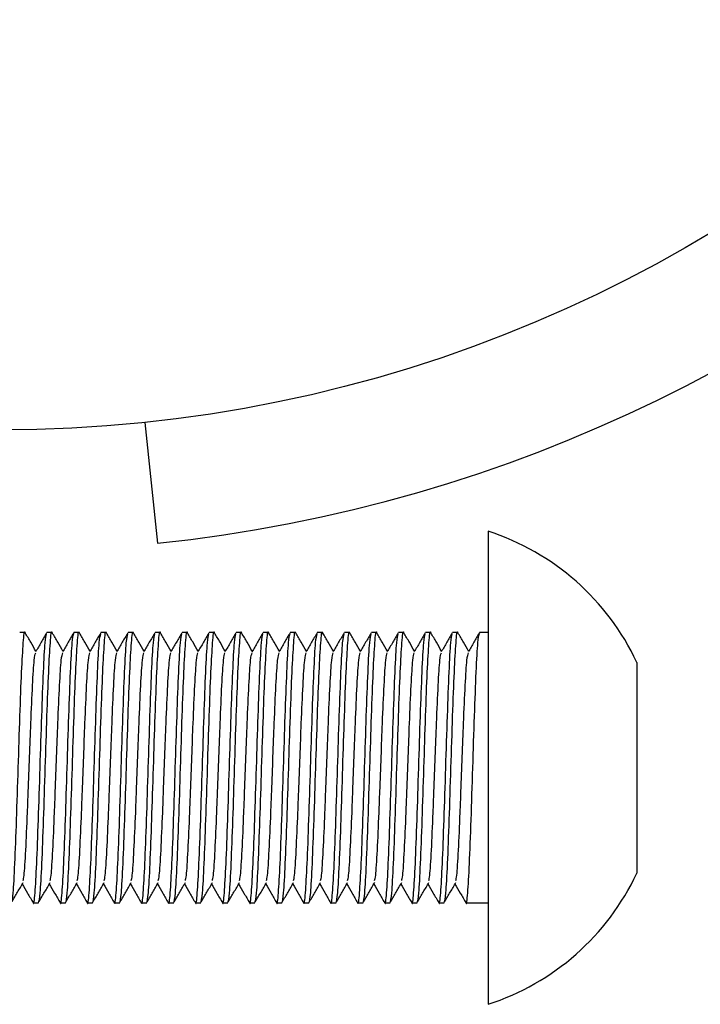
# Model space of a CAD drawing. Units: millimetres. Extents: x 15 to 415, y 5 to 292.
# Drawn here: x 213 to 213, y 89 to 89 of the extents above; entities that cross this region are included whole.
import ezdxf

# ---------------------------------------------------------------- set-up
doc = ezdxf.new("R2010")
doc.units = ezdxf.units.MM

msp = doc.modelspace()

# ---------------------------------------------------------------- linework, layer by layer
at = {"color": 7, "linetype": 'Continuous', "lineweight": 25}
for p, q in [((212.65466, 89.05533), (212.66407, 88.96582)), ((212.90846, 88.97476), (212.90846, 88.63802)), ((212.56605, 88.89976), (212.56222, 88.89976)), ((212.58605, 88.89976), (212.58222, 88.89976)), ((212.60605, 88.89976), (212.60222, 88.89976)), ((212.62605, 88.89976), (212.62222, 88.89976)), ((212.64605, 88.89976), (212.64222, 88.89976)), ((212.66605, 88.89976), (212.66222, 88.89976)), ((212.68605, 88.89976), (212.68222, 88.89976)), ((212.70605, 88.89976), (212.70222, 88.89976)), ((212.72605, 88.89976), (212.72222, 88.89976)), ((212.74605, 88.89976), (212.74222, 88.89976)), ((212.76605, 88.89976), (212.76222, 88.89976)), ((212.78605, 88.89976), (212.78222, 88.89976)), ((212.80605, 88.89976), (212.80222, 88.89976)), ((212.82605, 88.89976), (212.82222, 88.89976)), ((212.84605, 88.89976), (212.84222, 88.89976)), ((212.86605, 88.89976), (212.86222, 88.89976)), ((212.88605, 88.89976), (212.88222, 88.89976)), ((212.90846, 88.89976), (212.90222, 88.89976)), ((213.01846, 88.87776), (213.01846, 88.8616)), ((213.01846, 88.8616), (213.01846, 88.78951)), ((213.01846, 88.78951), (213.01846, 88.72767)), ((213.01846, 88.72767), (213.01846, 88.72176)), ((212.57222, 88.69976), (212.57605, 88.69976)), ((212.59222, 88.69976), (212.59605, 88.69976)), ((212.61222, 88.69976), (212.61605, 88.69976)), ((212.63222, 88.69976), (212.63605, 88.69976)), ((212.65222, 88.69976), (212.65605, 88.69976)), ((212.67222, 88.69976), (212.67605, 88.69976)), ((212.69222, 88.69976), (212.69605, 88.69976)), ((212.71222, 88.69976), (212.71605, 88.69976)), ((212.73222, 88.69976), (212.73605, 88.69976)), ((212.75222, 88.69976), (212.75605, 88.69976)), ((212.77222, 88.69976), (212.77605, 88.69976)), ((212.79222, 88.69976), (212.79605, 88.69976)), ((212.81222, 88.69976), (212.81605, 88.69976)), ((212.83222, 88.69976), (212.83605, 88.69976)), ((212.85222, 88.69976), (212.85605, 88.69976)), ((212.87222, 88.69976), (212.87605, 88.69976)), ((212.89222, 88.69976), (212.90846, 88.69976)), ((212.90846, 88.63802), (212.90846, 88.62476))]:
    msp.add_line(p, q, dxfattribs=at)
msp.add_circle((212.54846, 90.06576), 1.016, dxfattribs=at)
for centre, radius, start, end in [((212.54846, 90.06576), 1.106, 276, 355), ((212.85191, 88.79976), 0.18391, 25.095, 72.09213), ((212.85191, 88.79976), 0.18391, 287.90787, 334.905)]:
    msp.add_arc(centre, radius, start, end, dxfattribs=at)
for points, knots in [([(212.55605, 88.69978), (212.55647, 88.70127), (212.5573, 88.70425), (212.55855, 88.72733), (212.5598, 88.76035), (212.56105, 88.7997), (212.5623, 88.83885), (212.56355, 88.87256), (212.5648, 88.89335), (212.56563, 88.90229), (212.56605, 88.89975), (212.56605, 88.89974)], [0, 0, 0, 0, 0.124716, 0.249716, 0.374716, 0.499716, 0.624716, 0.749716, 0.874716, 0.999716, 1, 1, 1, 1]), ([(212.57605, 88.69978), (212.57647, 88.70127), (212.5773, 88.70425), (212.57855, 88.72733), (212.5798, 88.76035), (212.58105, 88.7997), (212.5823, 88.83885), (212.58355, 88.87256), (212.5848, 88.89335), (212.58563, 88.90229), (212.58605, 88.89975), (212.58605, 88.89974)], [0, 0, 0, 0, 0.124716, 0.249716, 0.374716, 0.499716, 0.624716, 0.749716, 0.874716, 0.999716, 1, 1, 1, 1]), ([(212.59605, 88.69978), (212.59647, 88.70127), (212.5973, 88.70425), (212.59855, 88.72733), (212.5998, 88.76035), (212.60105, 88.7997), (212.6023, 88.83885), (212.60355, 88.87256), (212.6048, 88.89335), (212.60563, 88.90229), (212.60605, 88.89975), (212.60605, 88.89974)], [0, 0, 0, 0, 0.1247163, 0.2497163, 0.3747163, 0.4997163, 0.6247163, 0.7497163, 0.8747163, 0.9997163, 1, 1, 1, 1]), ([(212.61605, 88.69978), (212.61647, 88.70127), (212.6173, 88.70425), (212.61855, 88.72733), (212.6198, 88.76035), (212.62105, 88.7997), (212.6223, 88.83885), (212.62355, 88.87256), (212.6248, 88.89335), (212.62563, 88.90229), (212.62605, 88.89975), (212.62605, 88.89974)], [0, 0, 0, 0, 0.1247163, 0.2497163, 0.3747163, 0.4997163, 0.6247163, 0.7497163, 0.8747163, 0.9997163, 1, 1, 1, 1]), ([(212.63605, 88.69978), (212.63647, 88.70127), (212.6373, 88.70425), (212.63855, 88.72733), (212.6398, 88.76035), (212.64105, 88.7997), (212.6423, 88.83885), (212.64355, 88.87256), (212.6448, 88.89335), (212.64563, 88.90229), (212.64605, 88.89975), (212.64605, 88.89974)], [0, 0, 0, 0, 0.124716, 0.249716, 0.374716, 0.499716, 0.624716, 0.749716, 0.874716, 0.999716, 1, 1, 1, 1]), ([(212.65605, 88.69978), (212.65647, 88.70127), (212.6573, 88.70425), (212.65855, 88.72733), (212.6598, 88.76035), (212.66105, 88.7997), (212.6623, 88.83885), (212.66355, 88.87256), (212.6648, 88.89335), (212.66563, 88.90229), (212.66605, 88.89975), (212.66605, 88.89974)], [0, 0, 0, 0, 0.1247163, 0.2497163, 0.3747163, 0.4997163, 0.6247163, 0.7497163, 0.8747163, 0.9997163, 1, 1, 1, 1]), ([(212.67605, 88.69978), (212.67647, 88.70127), (212.6773, 88.70425), (212.67855, 88.72733), (212.6798, 88.76035), (212.68105, 88.7997), (212.6823, 88.83885), (212.68355, 88.87256), (212.6848, 88.89335), (212.68563, 88.90229), (212.68605, 88.89975), (212.68605, 88.89974)], [0, 0, 0, 0, 0.124716, 0.249716, 0.374716, 0.499716, 0.624716, 0.749716, 0.874716, 0.999716, 1, 1, 1, 1]), ([(212.69605, 88.69978), (212.69647, 88.70127), (212.6973, 88.70425), (212.69855, 88.72733), (212.6998, 88.76035), (212.70105, 88.7997), (212.7023, 88.83885), (212.70355, 88.87256), (212.7048, 88.89335), (212.70563, 88.90229), (212.70605, 88.89975), (212.70605, 88.89974)], [0, 0, 0, 0, 0.1247163, 0.2497163, 0.3747163, 0.4997163, 0.6247163, 0.7497163, 0.8747163, 0.9997163, 1, 1, 1, 1]), ([(212.71605, 88.69978), (212.71647, 88.70127), (212.7173, 88.70425), (212.71855, 88.72733), (212.7198, 88.76035), (212.72105, 88.7997), (212.7223, 88.83885), (212.72355, 88.87256), (212.7248, 88.89335), (212.72563, 88.90229), (212.72605, 88.89975), (212.72605, 88.89974)], [0, 0, 0, 0, 0.124716, 0.249716, 0.374716, 0.499716, 0.624716, 0.749716, 0.874716, 0.999716, 1, 1, 1, 1]), ([(212.73605, 88.69978), (212.73647, 88.70127), (212.7373, 88.70425), (212.73855, 88.72733), (212.7398, 88.76035), (212.74105, 88.7997), (212.7423, 88.83885), (212.74355, 88.87256), (212.7448, 88.89335), (212.74563, 88.90229), (212.74605, 88.89975), (212.74605, 88.89974)], [0, 0, 0, 0, 0.124716, 0.249716, 0.374716, 0.499716, 0.624716, 0.749716, 0.874716, 0.999716, 1, 1, 1, 1]), ([(212.75605, 88.69978), (212.75647, 88.70127), (212.7573, 88.70425), (212.75855, 88.72733), (212.7598, 88.76035), (212.76105, 88.7997), (212.7623, 88.83885), (212.76355, 88.87256), (212.7648, 88.89335), (212.76563, 88.90229), (212.76605, 88.89975), (212.76605, 88.89974)], [0, 0, 0, 0, 0.124716, 0.249716, 0.374716, 0.499716, 0.624716, 0.749716, 0.874716, 0.999716, 1, 1, 1, 1]), ([(212.79605, 88.69978), (212.79647, 88.70127), (212.7973, 88.70425), (212.79855, 88.72733), (212.7998, 88.76035), (212.80105, 88.7997), (212.8023, 88.83885), (212.80355, 88.87256), (212.8048, 88.89335), (212.80563, 88.90229), (212.80605, 88.89975), (212.80605, 88.89974)], [0, 0, 0, 0, 0.124716, 0.249716, 0.374716, 0.499716, 0.624716, 0.749716, 0.874716, 0.999716, 1, 1, 1, 1]), ([(212.81605, 88.69978), (212.81647, 88.70127), (212.8173, 88.70425), (212.81855, 88.72733), (212.8198, 88.76035), (212.82105, 88.7997), (212.8223, 88.83885), (212.82355, 88.87256), (212.8248, 88.89335), (212.82563, 88.90229), (212.82605, 88.89975), (212.82605, 88.89974)], [0, 0, 0, 0, 0.124716, 0.249716, 0.374716, 0.499716, 0.624716, 0.749716, 0.874716, 0.999716, 1, 1, 1, 1]), ([(212.83605, 88.69978), (212.83647, 88.70127), (212.8373, 88.70425), (212.83855, 88.72733), (212.8398, 88.76035), (212.84105, 88.7997), (212.8423, 88.83885), (212.84355, 88.87256), (212.8448, 88.89335), (212.84563, 88.90229), (212.84605, 88.89975), (212.84605, 88.89974)], [0, 0, 0, 0, 0.124716, 0.249716, 0.374716, 0.499716, 0.624716, 0.749716, 0.874716, 0.999716, 1, 1, 1, 1]), ([(212.85605, 88.69978), (212.85647, 88.70127), (212.8573, 88.70425), (212.85855, 88.72733), (212.8598, 88.76035), (212.86105, 88.7997), (212.8623, 88.83885), (212.86355, 88.87256), (212.8648, 88.89335), (212.86563, 88.90229), (212.86605, 88.89975), (212.86605, 88.89974)], [0, 0, 0, 0, 0.124716, 0.249716, 0.374716, 0.499716, 0.624716, 0.749716, 0.874716, 0.999716, 1, 1, 1, 1]), ([(212.87605, 88.69978), (212.87647, 88.70127), (212.8773, 88.70425), (212.87855, 88.72733), (212.8798, 88.76035), (212.88105, 88.7997), (212.8823, 88.83885), (212.88355, 88.87256), (212.8848, 88.89335), (212.88563, 88.90229), (212.88605, 88.89975), (212.88605, 88.89974)], [0, 0, 0, 0, 0.124716, 0.249716, 0.374716, 0.499716, 0.624716, 0.749716, 0.874716, 0.999716, 1, 1, 1, 1]), ([(212.57413, 88.88595), (212.57285, 88.88816), (212.57022, 88.89271), (212.56759, 88.89726), (212.56623, 88.8996)], [0, 0, 0, 0, 0.486474, 1, 1, 1, 1]), ([(212.57203, 88.7009), (212.57209, 88.70047), (212.57257, 88.69721), (212.57346, 88.70584), (212.57471, 88.7269), (212.57596, 88.76048), (212.57721, 88.79963), (212.57846, 88.83901), (212.57971, 88.87199), (212.5809, 88.89432), (212.58167, 88.89727), (212.58203, 88.89862)], [0, 0, 0, 0, 0.0185866, 0.1435866, 0.2685866, 0.3935866, 0.5185866, 0.6435866, 0.7685866, 0.8935866, 1, 1, 1, 1]), ([(212.58203, 88.89959), (212.58067, 88.89725), (212.57797, 88.89258), (212.57526, 88.8879), (212.57391, 88.88557)], [0, 0, 0, 0, 0.500054, 1, 1, 1, 1]), ([(212.59413, 88.88595), (212.59285, 88.88816), (212.59022, 88.89271), (212.58759, 88.89726), (212.58623, 88.8996)], [0, 0, 0, 0, 0.486474, 1, 1, 1, 1]), ([(212.59203, 88.7009), (212.59209, 88.70047), (212.59257, 88.69721), (212.59346, 88.70584), (212.59471, 88.7269), (212.59596, 88.76048), (212.59721, 88.79963), (212.59846, 88.83901), (212.59971, 88.87199), (212.6009, 88.89432), (212.60167, 88.89727), (212.60203, 88.89862)], [0, 0, 0, 0, 0.0185866, 0.1435866, 0.2685866, 0.3935866, 0.5185866, 0.6435866, 0.7685866, 0.8935866, 1, 1, 1, 1]), ([(212.60203, 88.89959), (212.60067, 88.89725), (212.59797, 88.89258), (212.59526, 88.8879), (212.59391, 88.88557)], [0, 0, 0, 0, 0.500054, 1, 1, 1, 1]), ([(212.61413, 88.88595), (212.61285, 88.88816), (212.61022, 88.89271), (212.60759, 88.89726), (212.60623, 88.8996)], [0, 0, 0, 0, 0.486474, 1, 1, 1, 1]), ([(212.61203, 88.7009), (212.61209, 88.70047), (212.61257, 88.69721), (212.61346, 88.70584), (212.61471, 88.7269), (212.61596, 88.76048), (212.61721, 88.79963), (212.61846, 88.83901), (212.61971, 88.87199), (212.6209, 88.89432), (212.62167, 88.89727), (212.62203, 88.89862)], [0, 0, 0, 0, 0.018587, 0.143587, 0.268587, 0.393587, 0.518587, 0.643587, 0.768587, 0.893587, 1, 1, 1, 1]), ([(212.62203, 88.89959), (212.62067, 88.89725), (212.61797, 88.89258), (212.61526, 88.8879), (212.61391, 88.88557)], [0, 0, 0, 0, 0.500054, 1, 1, 1, 1]), ([(212.63413, 88.88595), (212.63285, 88.88816), (212.63022, 88.89271), (212.62759, 88.89726), (212.62623, 88.8996)], [0, 0, 0, 0, 0.486474, 1, 1, 1, 1]), ([(212.63203, 88.7009), (212.63209, 88.70047), (212.63257, 88.69721), (212.63346, 88.70584), (212.63471, 88.7269), (212.63596, 88.76048), (212.63721, 88.79963), (212.63846, 88.83901), (212.63971, 88.87199), (212.6409, 88.89432), (212.64167, 88.89727), (212.64203, 88.89862)], [0, 0, 0, 0, 0.018587, 0.143587, 0.268587, 0.393587, 0.518587, 0.643587, 0.768587, 0.893587, 1, 1, 1, 1]), ([(212.64203, 88.89959), (212.64067, 88.89725), (212.63797, 88.89258), (212.63526, 88.8879), (212.63391, 88.88557)], [0, 0, 0, 0, 0.500054, 1, 1, 1, 1]), ([(212.65413, 88.88595), (212.65285, 88.88816), (212.65022, 88.89271), (212.64759, 88.89726), (212.64623, 88.8996)], [0, 0, 0, 0, 0.4864737, 1, 1, 1, 1]), ([(212.65203, 88.7009), (212.65209, 88.70047), (212.65257, 88.69721), (212.65346, 88.70584), (212.65471, 88.7269), (212.65596, 88.76048), (212.65721, 88.79963), (212.65846, 88.83901), (212.65971, 88.87199), (212.6609, 88.89432), (212.66167, 88.89727), (212.66203, 88.89862)], [0, 0, 0, 0, 0.018587, 0.143587, 0.268587, 0.393587, 0.518587, 0.643587, 0.768587, 0.893587, 1, 1, 1, 1]), ([(212.66203, 88.89959), (212.66067, 88.89725), (212.65797, 88.89258), (212.65526, 88.8879), (212.65391, 88.88557)], [0, 0, 0, 0, 0.5000541, 1, 1, 1, 1]), ([(212.67413, 88.88595), (212.67285, 88.88816), (212.67022, 88.89271), (212.66759, 88.89726), (212.66623, 88.8996)], [0, 0, 0, 0, 0.486474, 1, 1, 1, 1]), ([(212.67203, 88.7009), (212.67209, 88.70047), (212.67257, 88.69721), (212.67346, 88.70584), (212.67471, 88.7269), (212.67596, 88.76048), (212.67721, 88.79963), (212.67846, 88.83901), (212.67971, 88.87199), (212.6809, 88.89432), (212.68167, 88.89727), (212.68203, 88.89862)], [0, 0, 0, 0, 0.018587, 0.143587, 0.268587, 0.393587, 0.518587, 0.643587, 0.768587, 0.893587, 1, 1, 1, 1]), ([(212.68203, 88.89959), (212.68067, 88.89725), (212.67797, 88.89258), (212.67526, 88.8879), (212.67391, 88.88557)], [0, 0, 0, 0, 0.500054, 1, 1, 1, 1]), ([(212.69413, 88.88595), (212.69285, 88.88816), (212.69022, 88.89271), (212.68759, 88.89726), (212.68623, 88.8996)], [0, 0, 0, 0, 0.486474, 1, 1, 1, 1]), ([(212.69203, 88.7009), (212.69209, 88.70047), (212.69257, 88.69721), (212.69346, 88.70584), (212.69471, 88.7269), (212.69596, 88.76048), (212.69721, 88.79963), (212.69846, 88.83901), (212.69971, 88.87199), (212.7009, 88.89432), (212.70167, 88.89727), (212.70203, 88.89862)], [0, 0, 0, 0, 0.018587, 0.143587, 0.268587, 0.393587, 0.518587, 0.643587, 0.768587, 0.893587, 1, 1, 1, 1]), ([(212.70203, 88.89959), (212.70067, 88.89725), (212.69797, 88.89258), (212.69526, 88.8879), (212.69391, 88.88557)], [0, 0, 0, 0, 0.500054, 1, 1, 1, 1]), ([(212.71413, 88.88595), (212.71285, 88.88816), (212.71022, 88.89271), (212.70759, 88.89726), (212.70623, 88.8996)], [0, 0, 0, 0, 0.486474, 1, 1, 1, 1]), ([(212.71203, 88.7009), (212.71209, 88.70047), (212.71257, 88.69721), (212.71346, 88.70584), (212.71471, 88.7269), (212.71596, 88.76048), (212.71721, 88.79963), (212.71846, 88.83901), (212.71971, 88.87199), (212.7209, 88.89432), (212.72167, 88.89727), (212.72203, 88.89862)], [0, 0, 0, 0, 0.018587, 0.143587, 0.268587, 0.393587, 0.518587, 0.643587, 0.768587, 0.893587, 1, 1, 1, 1]), ([(212.72203, 88.89959), (212.72067, 88.89725), (212.71797, 88.89258), (212.71526, 88.8879), (212.71391, 88.88557)], [0, 0, 0, 0, 0.5000541, 1, 1, 1, 1]), ([(212.73413, 88.88595), (212.73285, 88.88816), (212.73022, 88.89271), (212.72759, 88.89726), (212.72623, 88.8996)], [0, 0, 0, 0, 0.486474, 1, 1, 1, 1]), ([(212.73203, 88.7009), (212.73209, 88.70047), (212.73257, 88.69721), (212.73346, 88.70584), (212.73471, 88.7269), (212.73596, 88.76048), (212.73721, 88.79963), (212.73846, 88.83901), (212.73971, 88.87199), (212.7409, 88.89432), (212.74167, 88.89727), (212.74203, 88.89862)], [0, 0, 0, 0, 0.0185866, 0.1435866, 0.2685866, 0.3935866, 0.5185866, 0.6435866, 0.7685866, 0.8935866, 1, 1, 1, 1]), ([(212.74203, 88.89959), (212.74067, 88.89725), (212.73797, 88.89258), (212.73526, 88.8879), (212.73391, 88.88557)], [0, 0, 0, 0, 0.500054, 1, 1, 1, 1]), ([(212.75413, 88.88595), (212.75285, 88.88816), (212.75022, 88.89271), (212.74759, 88.89726), (212.74623, 88.8996)], [0, 0, 0, 0, 0.4864737, 1, 1, 1, 1]), ([(212.75203, 88.7009), (212.75209, 88.70047), (212.75257, 88.69721), (212.75346, 88.70584), (212.75471, 88.7269), (212.75596, 88.76048), (212.75721, 88.79963), (212.75846, 88.83901), (212.75971, 88.87199), (212.7609, 88.89432), (212.76167, 88.89727), (212.76203, 88.89862)], [0, 0, 0, 0, 0.018587, 0.143587, 0.268587, 0.393587, 0.518587, 0.643587, 0.768587, 0.893587, 1, 1, 1, 1]), ([(212.76203, 88.89959), (212.76067, 88.89725), (212.75797, 88.89258), (212.75526, 88.8879), (212.75391, 88.88557)], [0, 0, 0, 0, 0.500054, 1, 1, 1, 1]), ([(212.77413, 88.88595), (212.77285, 88.88816), (212.77022, 88.89271), (212.76759, 88.89726), (212.76623, 88.8996)], [0, 0, 0, 0, 0.486474, 1, 1, 1, 1]), ([(212.77203, 88.7009), (212.77209, 88.70047), (212.77257, 88.69721), (212.77346, 88.70584), (212.77471, 88.7269), (212.77596, 88.76048), (212.77721, 88.79963), (212.77846, 88.83901), (212.77971, 88.87199), (212.7809, 88.89432), (212.78167, 88.89727), (212.78203, 88.89862)], [0, 0, 0, 0, 0.018587, 0.143587, 0.268587, 0.393587, 0.518587, 0.643587, 0.768587, 0.893587, 1, 1, 1, 1]), ([(212.78203, 88.89959), (212.78067, 88.89725), (212.77797, 88.89258), (212.77526, 88.8879), (212.77391, 88.88557)], [0, 0, 0, 0, 0.500054, 1, 1, 1, 1]), ([(212.77605, 88.69978), (212.77647, 88.70127), (212.7773, 88.70425), (212.77855, 88.72733), (212.7798, 88.76036), (212.78105, 88.7997), (212.7823, 88.83887), (212.78355, 88.87249), (212.7848, 88.89362), (212.78569, 88.9023), (212.78617, 88.89905), (212.78623, 88.89863)], [0, 0, 0, 0, 0.122464, 0.245206, 0.367948, 0.49069, 0.613432, 0.736174, 0.858916, 0.981658, 1, 1, 1, 1]), ([(212.79413, 88.88595), (212.79285, 88.88816), (212.79022, 88.89271), (212.78759, 88.89726), (212.78623, 88.8996)], [0, 0, 0, 0, 0.486474, 1, 1, 1, 1]), ([(212.79203, 88.7009), (212.79209, 88.70047), (212.79257, 88.69721), (212.79346, 88.70584), (212.79471, 88.7269), (212.79596, 88.76048), (212.79721, 88.79963), (212.79846, 88.83901), (212.79971, 88.87199), (212.8009, 88.89432), (212.80167, 88.89727), (212.80203, 88.89862)], [0, 0, 0, 0, 0.018587, 0.143587, 0.268587, 0.393587, 0.518587, 0.643587, 0.768587, 0.893587, 1, 1, 1, 1]), ([(212.80203, 88.89959), (212.80067, 88.89725), (212.79797, 88.89258), (212.79526, 88.8879), (212.79391, 88.88557)], [0, 0, 0, 0, 0.500054, 1, 1, 1, 1]), ([(212.81413, 88.88595), (212.81285, 88.88816), (212.81022, 88.89271), (212.80759, 88.89726), (212.80623, 88.8996)], [0, 0, 0, 0, 0.486474, 1, 1, 1, 1]), ([(212.81203, 88.7009), (212.81209, 88.70047), (212.81257, 88.69721), (212.81346, 88.70584), (212.81471, 88.7269), (212.81596, 88.76048), (212.81721, 88.79963), (212.81846, 88.83901), (212.81971, 88.87199), (212.8209, 88.89432), (212.82167, 88.89727), (212.82203, 88.89862)], [0, 0, 0, 0, 0.018587, 0.143587, 0.268587, 0.393587, 0.518587, 0.643587, 0.768587, 0.893587, 1, 1, 1, 1]), ([(212.82203, 88.89959), (212.82067, 88.89725), (212.81797, 88.89258), (212.81526, 88.8879), (212.81391, 88.88557)], [0, 0, 0, 0, 0.500054, 1, 1, 1, 1]), ([(212.83413, 88.88595), (212.83285, 88.88816), (212.83022, 88.89271), (212.82759, 88.89726), (212.82623, 88.8996)], [0, 0, 0, 0, 0.486474, 1, 1, 1, 1]), ([(212.83203, 88.7009), (212.83209, 88.70047), (212.83257, 88.69721), (212.83346, 88.70584), (212.83471, 88.7269), (212.83596, 88.76048), (212.83721, 88.79963), (212.83846, 88.83901), (212.83971, 88.87199), (212.8409, 88.89432), (212.84167, 88.89727), (212.84203, 88.89862)], [0, 0, 0, 0, 0.018587, 0.143587, 0.268587, 0.393587, 0.518587, 0.643587, 0.768587, 0.893587, 1, 1, 1, 1]), ([(212.84203, 88.89959), (212.84067, 88.89725), (212.83797, 88.89258), (212.83526, 88.8879), (212.83391, 88.88557)], [0, 0, 0, 0, 0.5000541, 1, 1, 1, 1]), ([(212.85413, 88.88595), (212.85285, 88.88816), (212.85022, 88.89271), (212.84759, 88.89726), (212.84623, 88.8996)], [0, 0, 0, 0, 0.486474, 1, 1, 1, 1]), ([(212.85203, 88.7009), (212.85209, 88.70047), (212.85257, 88.69721), (212.85346, 88.70584), (212.85471, 88.7269), (212.85596, 88.76048), (212.85721, 88.79963), (212.85846, 88.83901), (212.85971, 88.87199), (212.8609, 88.89432), (212.86167, 88.89727), (212.86203, 88.89862)], [0, 0, 0, 0, 0.018587, 0.143587, 0.268587, 0.393587, 0.518587, 0.643587, 0.768587, 0.893587, 1, 1, 1, 1]), ([(212.86203, 88.89959), (212.86067, 88.89725), (212.85797, 88.89258), (212.85526, 88.8879), (212.85391, 88.88557)], [0, 0, 0, 0, 0.500054, 1, 1, 1, 1]), ([(212.87413, 88.88595), (212.87285, 88.88816), (212.87022, 88.89271), (212.86759, 88.89726), (212.86623, 88.8996)], [0, 0, 0, 0, 0.486474, 1, 1, 1, 1]), ([(212.87203, 88.7009), (212.87209, 88.70047), (212.87257, 88.69721), (212.87346, 88.70584), (212.87471, 88.7269), (212.87596, 88.76048), (212.87721, 88.79963), (212.87846, 88.83901), (212.87971, 88.87199), (212.8809, 88.89432), (212.88167, 88.89727), (212.88203, 88.89862)], [0, 0, 0, 0, 0.018587, 0.143587, 0.268587, 0.393587, 0.518587, 0.643587, 0.768587, 0.893587, 1, 1, 1, 1]), ([(212.88203, 88.89959), (212.88067, 88.89725), (212.87797, 88.89258), (212.87526, 88.8879), (212.87391, 88.88557)], [0, 0, 0, 0, 0.5000541, 1, 1, 1, 1]), ([(212.89413, 88.88595), (212.89285, 88.88816), (212.89022, 88.89271), (212.88759, 88.89726), (212.88623, 88.8996)], [0, 0, 0, 0, 0.486474, 1, 1, 1, 1]), ([(212.89203, 88.7009), (212.89209, 88.70047), (212.89257, 88.69721), (212.89346, 88.70584), (212.89471, 88.7269), (212.89596, 88.76048), (212.89721, 88.79963), (212.89846, 88.83901), (212.89971, 88.87199), (212.9009, 88.89432), (212.90167, 88.89727), (212.90203, 88.89862)], [0, 0, 0, 0, 0.018587, 0.143587, 0.268587, 0.393587, 0.518587, 0.643587, 0.768587, 0.893587, 1, 1, 1, 1]), ([(212.90203, 88.89959), (212.90067, 88.89725), (212.89797, 88.89258), (212.89526, 88.8879), (212.89391, 88.88557)], [0, 0, 0, 0, 0.5000541, 1, 1, 1, 1]), ([(212.56462, 88.71631), (212.56487, 88.71721), (212.56554, 88.71961), (212.56662, 88.73765), (212.56768, 88.76096), (212.56857, 88.78514), (212.56945, 88.80789), (212.57047, 88.83578), (212.57163, 88.86188), (212.57281, 88.88102), (212.57358, 88.88355), (212.57393, 88.8847)], [0, 0, 0, 0, 0.081704, 0.215848, 0.349992, 0.414194, 0.517397, 0.61915, 0.753293, 0.887437, 1, 1, 1, 1]), ([(212.58462, 88.71631), (212.58487, 88.71721), (212.58554, 88.71961), (212.58662, 88.73765), (212.58768, 88.76096), (212.58857, 88.78514), (212.58945, 88.80789), (212.59047, 88.83578), (212.59163, 88.86188), (212.59281, 88.88102), (212.59358, 88.88355), (212.59393, 88.8847)], [0, 0, 0, 0, 0.081704, 0.215848, 0.349992, 0.414194, 0.517397, 0.61915, 0.753293, 0.887437, 1, 1, 1, 1]), ([(212.60462, 88.71631), (212.60487, 88.71721), (212.60554, 88.71961), (212.60662, 88.73765), (212.60768, 88.76096), (212.60857, 88.78514), (212.60945, 88.80789), (212.61047, 88.83578), (212.61163, 88.86188), (212.61281, 88.88102), (212.61358, 88.88355), (212.61393, 88.8847)], [0, 0, 0, 0, 0.0817045, 0.2158482, 0.3499918, 0.4141941, 0.5173965, 0.6191495, 0.7532932, 0.8874369, 1, 1, 1, 1]), ([(212.62462, 88.71631), (212.62487, 88.71721), (212.62554, 88.71961), (212.62662, 88.73765), (212.62768, 88.76096), (212.62857, 88.78514), (212.62945, 88.80789), (212.63047, 88.83578), (212.63163, 88.86188), (212.63281, 88.88102), (212.63358, 88.88355), (212.63393, 88.8847)], [0, 0, 0, 0, 0.081704, 0.215848, 0.349992, 0.414194, 0.517397, 0.61915, 0.753293, 0.887437, 1, 1, 1, 1]), ([(212.64462, 88.71631), (212.64487, 88.71721), (212.64554, 88.71961), (212.64662, 88.73765), (212.64768, 88.76096), (212.64857, 88.78514), (212.64945, 88.80789), (212.65047, 88.83578), (212.65163, 88.86188), (212.65281, 88.88102), (212.65358, 88.88355), (212.65393, 88.8847)], [0, 0, 0, 0, 0.0817045, 0.2158482, 0.3499918, 0.4141941, 0.5173965, 0.6191495, 0.7532932, 0.8874369, 1, 1, 1, 1]), ([(212.66462, 88.71631), (212.66487, 88.71721), (212.66554, 88.71961), (212.66662, 88.73765), (212.66768, 88.76096), (212.66857, 88.78514), (212.66945, 88.80789), (212.67047, 88.83578), (212.67163, 88.86188), (212.67281, 88.88102), (212.67358, 88.88355), (212.67393, 88.8847)], [0, 0, 0, 0, 0.0817045, 0.2158482, 0.3499918, 0.4141941, 0.5173965, 0.6191495, 0.7532932, 0.8874369, 1, 1, 1, 1]), ([(212.68462, 88.71631), (212.68487, 88.71721), (212.68554, 88.71961), (212.68662, 88.73765), (212.68768, 88.76096), (212.68857, 88.78514), (212.68945, 88.80789), (212.69047, 88.83578), (212.69163, 88.86188), (212.69281, 88.88102), (212.69358, 88.88355), (212.69393, 88.8847)], [0, 0, 0, 0, 0.0817045, 0.2158482, 0.3499918, 0.4141941, 0.5173965, 0.6191495, 0.7532932, 0.8874369, 1, 1, 1, 1]), ([(212.70462, 88.71631), (212.70487, 88.71721), (212.70554, 88.71961), (212.70662, 88.73765), (212.70768, 88.76096), (212.70857, 88.78514), (212.70945, 88.80789), (212.71047, 88.83578), (212.71163, 88.86188), (212.71281, 88.88102), (212.71358, 88.88355), (212.71393, 88.8847)], [0, 0, 0, 0, 0.081704, 0.215848, 0.349992, 0.414194, 0.517397, 0.61915, 0.753293, 0.887437, 1, 1, 1, 1]), ([(212.72462, 88.71631), (212.72487, 88.71721), (212.72554, 88.71961), (212.72662, 88.73765), (212.72768, 88.76096), (212.72857, 88.78514), (212.72945, 88.80789), (212.73047, 88.83578), (212.73163, 88.86188), (212.73281, 88.88102), (212.73358, 88.88355), (212.73393, 88.8847)], [0, 0, 0, 0, 0.0817045, 0.2158482, 0.3499918, 0.4141941, 0.5173965, 0.6191495, 0.7532932, 0.8874369, 1, 1, 1, 1]), ([(212.74462, 88.71631), (212.74487, 88.71721), (212.74554, 88.71961), (212.74662, 88.73765), (212.74768, 88.76096), (212.74857, 88.78514), (212.74945, 88.80789), (212.75047, 88.83578), (212.75163, 88.86188), (212.75281, 88.88102), (212.75358, 88.88355), (212.75393, 88.8847)], [0, 0, 0, 0, 0.081704, 0.215848, 0.349992, 0.414194, 0.517397, 0.61915, 0.753293, 0.887437, 1, 1, 1, 1]), ([(212.76462, 88.71631), (212.76487, 88.71721), (212.76554, 88.71961), (212.76662, 88.73765), (212.76768, 88.76096), (212.76857, 88.78514), (212.76945, 88.80789), (212.77047, 88.83578), (212.77163, 88.86188), (212.77281, 88.88102), (212.77358, 88.88355), (212.77393, 88.8847)], [0, 0, 0, 0, 0.081704, 0.215848, 0.349992, 0.414194, 0.517397, 0.61915, 0.753293, 0.887437, 1, 1, 1, 1]), ([(212.78462, 88.71631), (212.78487, 88.71721), (212.78554, 88.71961), (212.78662, 88.73765), (212.78768, 88.76096), (212.78857, 88.78514), (212.78945, 88.80789), (212.79047, 88.83578), (212.79163, 88.86188), (212.79281, 88.88102), (212.79358, 88.88355), (212.79393, 88.8847)], [0, 0, 0, 0, 0.081704, 0.215848, 0.349992, 0.414194, 0.517397, 0.61915, 0.753293, 0.887437, 1, 1, 1, 1]), ([(212.80462, 88.71631), (212.80487, 88.71721), (212.80554, 88.71961), (212.80662, 88.73765), (212.80768, 88.76096), (212.80857, 88.78514), (212.80945, 88.80789), (212.81047, 88.83578), (212.81163, 88.86188), (212.81281, 88.88102), (212.81358, 88.88355), (212.81393, 88.8847)], [0, 0, 0, 0, 0.0817045, 0.2158482, 0.3499918, 0.4141941, 0.5173965, 0.6191495, 0.7532932, 0.8874369, 1, 1, 1, 1]), ([(212.82462, 88.71631), (212.82487, 88.71721), (212.82554, 88.71961), (212.82662, 88.73765), (212.82768, 88.76096), (212.82857, 88.78514), (212.82945, 88.80789), (212.83047, 88.83578), (212.83163, 88.86188), (212.83281, 88.88102), (212.83358, 88.88355), (212.83393, 88.8847)], [0, 0, 0, 0, 0.081704, 0.215848, 0.349992, 0.414194, 0.517397, 0.61915, 0.753293, 0.887437, 1, 1, 1, 1]), ([(212.84462, 88.71631), (212.84487, 88.71721), (212.84554, 88.71961), (212.84662, 88.73765), (212.84768, 88.76096), (212.84857, 88.78514), (212.84945, 88.80789), (212.85047, 88.83578), (212.85163, 88.86188), (212.85281, 88.88102), (212.85358, 88.88355), (212.85393, 88.8847)], [0, 0, 0, 0, 0.081704, 0.215848, 0.349992, 0.414194, 0.517397, 0.61915, 0.753293, 0.887437, 1, 1, 1, 1]), ([(212.86462, 88.71631), (212.86487, 88.71721), (212.86554, 88.71961), (212.86662, 88.73765), (212.86768, 88.76096), (212.86857, 88.78514), (212.86945, 88.80789), (212.87047, 88.83578), (212.87163, 88.86188), (212.87281, 88.88102), (212.87358, 88.88355), (212.87393, 88.8847)], [0, 0, 0, 0, 0.081704, 0.215848, 0.349992, 0.414194, 0.517397, 0.61915, 0.753293, 0.887437, 1, 1, 1, 1]), ([(212.88462, 88.71631), (212.88487, 88.71721), (212.88554, 88.71961), (212.88662, 88.73765), (212.88768, 88.76096), (212.88857, 88.78514), (212.88945, 88.80789), (212.89047, 88.83578), (212.89163, 88.86188), (212.89281, 88.88102), (212.89358, 88.88355), (212.89393, 88.8847)], [0, 0, 0, 0, 0.081704, 0.215848, 0.349992, 0.414194, 0.517397, 0.61915, 0.753293, 0.887437, 1, 1, 1, 1]), ([(212.55654, 88.70088), (212.55789, 88.7032), (212.56058, 88.70783), (212.56328, 88.71246), (212.56463, 88.71478)], [0, 0, 0, 0, 0.500011, 1, 1, 1, 1]), ([(212.56403, 88.71375), (212.56535, 88.71148), (212.56801, 88.70687), (212.57067, 88.70227), (212.57203, 88.69993)], [0, 0, 0, 0, 0.492371, 1, 1, 1, 1]), ([(212.57654, 88.70088), (212.57789, 88.7032), (212.58058, 88.70783), (212.58328, 88.71246), (212.58463, 88.71478)], [0, 0, 0, 0, 0.5000112, 1, 1, 1, 1]), ([(212.58403, 88.71375), (212.58535, 88.71148), (212.58801, 88.70687), (212.59067, 88.70227), (212.59203, 88.69993)], [0, 0, 0, 0, 0.492371, 1, 1, 1, 1]), ([(212.59654, 88.70088), (212.59789, 88.7032), (212.60058, 88.70783), (212.60328, 88.71246), (212.60463, 88.71478)], [0, 0, 0, 0, 0.500011, 1, 1, 1, 1]), ([(212.60403, 88.71375), (212.60535, 88.71148), (212.60801, 88.70687), (212.61067, 88.70227), (212.61203, 88.69993)], [0, 0, 0, 0, 0.492371, 1, 1, 1, 1]), ([(212.61654, 88.70088), (212.61789, 88.7032), (212.62058, 88.70783), (212.62328, 88.71246), (212.62463, 88.71478)], [0, 0, 0, 0, 0.500011, 1, 1, 1, 1]), ([(212.62403, 88.71375), (212.62535, 88.71148), (212.62801, 88.70687), (212.63067, 88.70227), (212.63203, 88.69993)], [0, 0, 0, 0, 0.492371, 1, 1, 1, 1]), ([(212.63654, 88.70088), (212.63789, 88.7032), (212.64058, 88.70783), (212.64328, 88.71246), (212.64463, 88.71478)], [0, 0, 0, 0, 0.500011, 1, 1, 1, 1]), ([(212.64403, 88.71375), (212.64535, 88.71148), (212.64801, 88.70687), (212.65067, 88.70227), (212.65203, 88.69993)], [0, 0, 0, 0, 0.492371, 1, 1, 1, 1]), ([(212.65654, 88.70088), (212.65789, 88.7032), (212.66058, 88.70783), (212.66328, 88.71246), (212.66463, 88.71478)], [0, 0, 0, 0, 0.5000112, 1, 1, 1, 1]), ([(212.66403, 88.71375), (212.66535, 88.71148), (212.66801, 88.70687), (212.67067, 88.70227), (212.67203, 88.69993)], [0, 0, 0, 0, 0.492371, 1, 1, 1, 1]), ([(212.67654, 88.70088), (212.67789, 88.7032), (212.68058, 88.70783), (212.68328, 88.71246), (212.68463, 88.71478)], [0, 0, 0, 0, 0.500011, 1, 1, 1, 1]), ([(212.68403, 88.71375), (212.68535, 88.71148), (212.68801, 88.70687), (212.69067, 88.70227), (212.69203, 88.69993)], [0, 0, 0, 0, 0.492371, 1, 1, 1, 1]), ([(212.69654, 88.70088), (212.69789, 88.7032), (212.70058, 88.70783), (212.70328, 88.71246), (212.70463, 88.71478)], [0, 0, 0, 0, 0.500011, 1, 1, 1, 1]), ([(212.70403, 88.71375), (212.70535, 88.71148), (212.70801, 88.70687), (212.71067, 88.70227), (212.71203, 88.69993)], [0, 0, 0, 0, 0.492371, 1, 1, 1, 1]), ([(212.71654, 88.70088), (212.71789, 88.7032), (212.72058, 88.70783), (212.72328, 88.71246), (212.72463, 88.71478)], [0, 0, 0, 0, 0.5000112, 1, 1, 1, 1]), ([(212.72403, 88.71375), (212.72535, 88.71148), (212.72801, 88.70687), (212.73067, 88.70227), (212.73203, 88.69993)], [0, 0, 0, 0, 0.492371, 1, 1, 1, 1]), ([(212.73654, 88.70088), (212.73789, 88.7032), (212.74058, 88.70783), (212.74328, 88.71246), (212.74463, 88.71478)], [0, 0, 0, 0, 0.500011, 1, 1, 1, 1]), ([(212.74403, 88.71375), (212.74535, 88.71148), (212.74801, 88.70687), (212.75067, 88.70227), (212.75203, 88.69993)], [0, 0, 0, 0, 0.492371, 1, 1, 1, 1]), ([(212.75654, 88.70088), (212.75789, 88.7032), (212.76058, 88.70783), (212.76328, 88.71246), (212.76463, 88.71478)], [0, 0, 0, 0, 0.500011, 1, 1, 1, 1]), ([(212.76403, 88.71375), (212.76535, 88.71148), (212.76801, 88.70687), (212.77067, 88.70227), (212.77203, 88.69993)], [0, 0, 0, 0, 0.492371, 1, 1, 1, 1]), ([(212.77654, 88.70088), (212.77789, 88.7032), (212.78058, 88.70783), (212.78328, 88.71246), (212.78463, 88.71478)], [0, 0, 0, 0, 0.500011, 1, 1, 1, 1]), ([(212.78403, 88.71375), (212.78535, 88.71148), (212.78801, 88.70687), (212.79067, 88.70227), (212.79203, 88.69993)], [0, 0, 0, 0, 0.492371, 1, 1, 1, 1]), ([(212.79654, 88.70088), (212.79789, 88.7032), (212.80058, 88.70783), (212.80328, 88.71246), (212.80463, 88.71478)], [0, 0, 0, 0, 0.500011, 1, 1, 1, 1]), ([(212.80403, 88.71375), (212.80535, 88.71148), (212.80801, 88.70687), (212.81067, 88.70227), (212.81203, 88.69993)], [0, 0, 0, 0, 0.492371, 1, 1, 1, 1]), ([(212.81654, 88.70088), (212.81789, 88.7032), (212.82058, 88.70783), (212.82328, 88.71246), (212.82463, 88.71478)], [0, 0, 0, 0, 0.500011, 1, 1, 1, 1]), ([(212.82403, 88.71375), (212.82535, 88.71148), (212.82801, 88.70687), (212.83067, 88.70227), (212.83203, 88.69993)], [0, 0, 0, 0, 0.492371, 1, 1, 1, 1]), ([(212.83654, 88.70088), (212.83789, 88.7032), (212.84058, 88.70783), (212.84328, 88.71246), (212.84463, 88.71478)], [0, 0, 0, 0, 0.500011, 1, 1, 1, 1]), ([(212.84403, 88.71375), (212.84535, 88.71148), (212.84801, 88.70687), (212.85067, 88.70227), (212.85203, 88.69993)], [0, 0, 0, 0, 0.492371, 1, 1, 1, 1]), ([(212.85654, 88.70088), (212.85789, 88.7032), (212.86058, 88.70783), (212.86328, 88.71246), (212.86463, 88.71478)], [0, 0, 0, 0, 0.500011, 1, 1, 1, 1]), ([(212.86403, 88.71375), (212.86535, 88.71148), (212.86801, 88.70687), (212.87067, 88.70227), (212.87203, 88.69993)], [0, 0, 0, 0, 0.492371, 1, 1, 1, 1]), ([(212.87654, 88.70088), (212.87789, 88.7032), (212.88058, 88.70783), (212.88328, 88.71246), (212.88463, 88.71478)], [0, 0, 0, 0, 0.500011, 1, 1, 1, 1]), ([(212.88403, 88.71375), (212.88535, 88.71148), (212.88801, 88.70687), (212.89067, 88.70227), (212.89203, 88.69993)], [0, 0, 0, 0, 0.492371, 1, 1, 1, 1])]:
    msp.add_open_spline(points, degree=3, knots=knots, dxfattribs=at)

doc.saveas('drawing.dxf')
